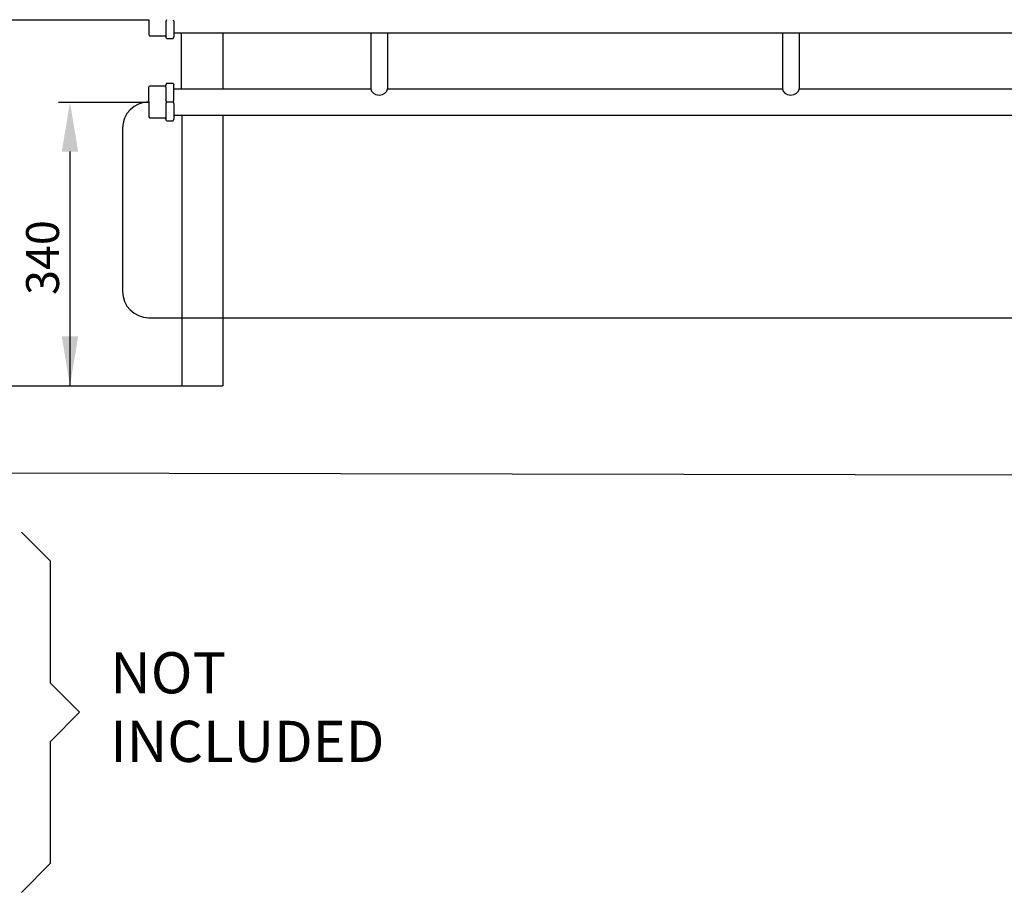
# Model space of a CAD drawing. Units: millimetres. Extents: x -697 to 10076, y -367 to 3416.
# Drawn here: x 435 to 1631, y -164 to 897 of the extents above; entities that cross this region are included whole.
import ezdxf

# ---------------------------------------------------------------- set-up
doc = ezdxf.new("R2010")
doc.units = ezdxf.units.MM
for name, color, linetype in [('Cold water', 162, 'Continuous'), ('cw_new', 32, 'Continuous'), ('Frame', 80, 'Continuous'), ('H-TEXT', 5, 'Continuous'), ('Hot water', 1, 'Continuous')]:
    doc.layers.add(name, color=color, linetype=linetype)
doc.styles.add('Rinnai', font='romans.shx')

msp = doc.modelspace()

# ---------------------------------------------------------------- linework, layer by layer
at = {"layer": 'Cold water'}
for p, q in [((861.9, 880.7), (861.9, 812.7)), ((881.9, 880.7), (881.9, 812.7)), ((1361.9, 880.7), (1361.9, 812.7)), ((1381.9, 880.7), (1381.9, 812.7)), ((592.1, 814.8), (592.9, 816.2)), ((592.1, 796.7), (592.1, 814.8)), ((592.9, 816.2), (612.6, 816.2)), ((613.4, 819.5), (612.6, 817.2)), ((612.6, 814.7), (612.6, 817.2)), ((612.6, 814.7), (612.6, 799.2)), ((613.4, 819.5), (621.6, 819.5)), ((621.6, 819.5), (622.4, 817.6)), ((622.4, 798.9), (622.4, 817.6)), ((622.4, 812.7), (861.9, 812.7)), ((881.9, 812.7), (1361.9, 812.7)), ((1381.9, 812.7), (1861.9, 812.7)), ((592.1, 796.7), (592.1, 778.7)), ((613.5, 796.7), (612.6, 799.2)), ((613.5, 796.7), (612.6, 794.3)), ((612.6, 794.3), (612.6, 776.2)), ((613.5, 796.7), (621.5, 796.7)), ((621.5, 796.7), (622.4, 798.9)), ((621.5, 796.7), (622.4, 794.6)), ((622.4, 794.6), (622.4, 775.9)), ((592.1, 778.7), (592.9, 777.3)), ((622.4, 780.7), (3640.1, 780.7)), ((592.9, 777.3), (612.6, 777.3)), ((613.4, 774), (612.6, 776.2)), ((613.4, 774), (621.6, 774)), ((621.6, 774), (622.4, 775.9)), ((560.1, 764.7), (560.1, 566.6)), ((592.1, 534.6), (3011.8, 534.6))]:
    msp.add_line(p, q, dxfattribs=at)
for centre, start, end in [((592.1, 764.7), 90, 180), ((592.1, 566.6), 180, 270)]:
    msp.add_arc(centre, 32, start, end, dxfattribs=at)
for centre in [(871.9, 812.7), (1371.9, 812.7)]:
    msp.add_ellipse(centre, major_axis=(10, 0), ratio=0.766869, start_param=3.141593, end_param=6.283185, dxfattribs=at)
at = {"layer": 'cw_new'}
msp.add_line((-625.6, 348.1), (3919.4, 339.5), dxfattribs=at)
at = {"layer": 'Frame'}
for p, q in [((631.3, 880.7), (631.3, 812.7)), ((682, 880.7), (682, 812.7)), ((632.1, 780.7), (632.1, 451.7)), ((682.1, 780.7), (682.1, 451.7)), ((632.1, 451.7), (682.1, 451.7)), ((632.1, 451.7), (682.1, 451.7))]:
    msp.add_line(p, q, dxfattribs=at)
at = {"layer": 'H-TEXT', "color": 8}
for p, q in [((398.5, 896.4), (592.1, 896.4)), ((482.3, 796.4), (592.1, 796.4)), ((496.3, 736.4), (496.3, 451.8)), ((289.9, 451.7), (632.1, 451.7))]:
    msp.add_line(p, q, dxfattribs=at)
at = {"layer": 'H-TEXT', "color": 7}
msp.add_lwpolyline([(437.3, -163.8), (472.7, -128.4), (472.7, 19.7), (508, 55), (472.7, 90.4), (472.7, 238.5), (437.3, 273.8)], dxfattribs=at)
at = {"layer": 'H-TEXT', "color": 8}
for points in [[(486.3, 736.4), (506.3, 736.4), (496.3, 796.4)], [(486.3, 511.8), (506.3, 511.8), (496.3, 451.8)]]:
    msp.add_solid(points, dxfattribs=at)
at = {"layer": 'Hot water'}
for p, q in [((592.1, 896.7), (592.1, 878.7)), ((613.5, 896.7), (612.6, 894.3)), ((612.6, 894.3), (612.6, 876.2)), ((621.5, 896.7), (622.4, 894.6)), ((622.4, 894.6), (622.4, 875.9)), ((592.1, 878.7), (592.9, 877.3)), ((592.9, 877.3), (612.6, 877.3)), ((613.4, 874), (612.6, 876.2)), ((613.4, 874), (621.6, 874)), ((621.6, 874), (622.4, 875.9)), ((622.4, 880.7), (3640.1, 880.7))]:
    msp.add_line(p, q, dxfattribs=at)

# ---------------------------------------------------------------- texts
at = {"layer": 'H-TEXT', "color": 8, "linetype": 'Continuous'}
msp.add_text('340', height=40, rotation=90, dxfattribs=at).set_placement((483, 562.2))
at = {"layer": 'H-TEXT', "insert": (545.2, 128), "char_height": 50, "width": 222.737, "attachment_point": 1, "style": 'Rinnai'}
msp.add_mtext('NOT INCLUDED', dxfattribs=at)

doc.saveas('drawing.dxf')
